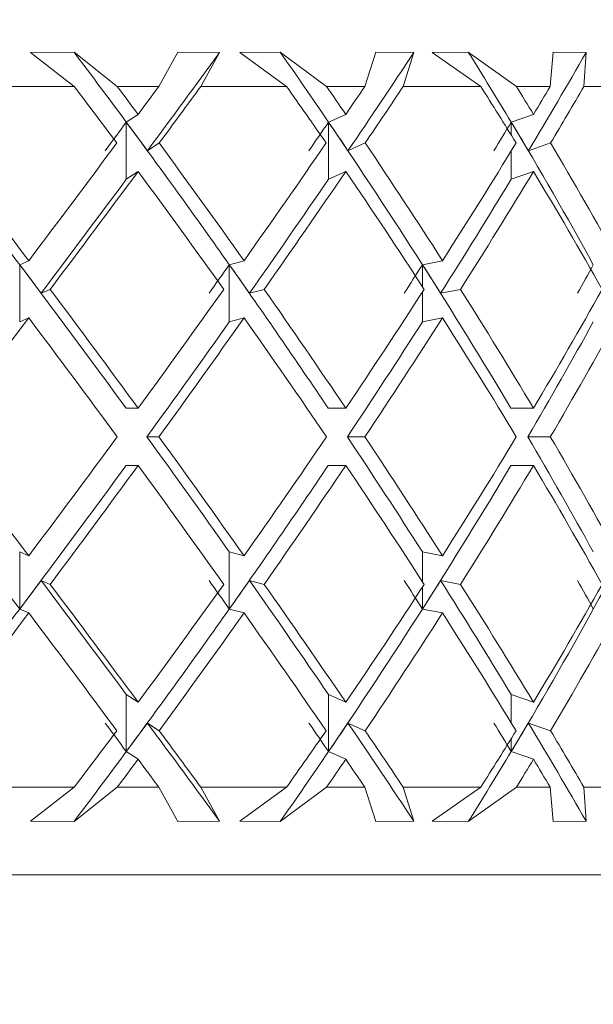
# Model space of a CAD drawing. Units: inches. Extents: x 0.2 to 10.8, y 0.2 to 8.4.
# Drawn here: x 3.4 to 3.4, y 4.3 to 4.3 of the extents above; entities that cross this region are included whole.
import ezdxf

# ---------------------------------------------------------------- set-up
doc = ezdxf.new("R2010")
doc.units = ezdxf.units.IN
doc.header["$MEASUREMENT"] = 0
doc.layers.add('SLD-0', color=7, linetype='Continuous', lineweight=15)
doc.styles.add('SLDTEXTSTYLE0', font='TXT', dxfattribs={"width": 0.75})
doc.dimstyles.new('SLDDIMSTYLE0', dxfattribs={"dimtxt": 0.125, "dimasz": 0.13, "dimexe": 0, "dimexo": 0.0625, "dimgap": 0.03125, "dimtad": 0, "dimtih": 1, "dimtoh": 1, "dimlfac": 5, "dimrnd": 1e-09, "dimzin": 12, "dimdsep": 46, "dimtxsty": 'SLDTEXTSTYLE0', "dimsah": 1, "dimcen": 0.09, "dimadec": 0, "dimazin": 3, "dimtfac": 1, "dimtofl": 0, "dimtmove": 0, "dimatfit": 3, "dimfxl": 1, "dimfrac": 2, "dimtolj": 1, "dimtzin": 12, "dimarcsym": 0})

# ---------------------------------------------------------------- blocks, each defined once
blk = doc.blocks.new('_D')
at = {"layer": 'SLD-0'}
for p, q in [((4.301348764935199, 4.620945241036175), (4.301348764935199, 3.910347625866691)), ((3.170748764935208, 4.314655068499732), (3.170748764935207, 3.910347625866692)), ((3.170748764935207, 4.035347625866692), (3.584988943518259, 4.035347625866692)), ((4.301348764935199, 4.035347625866691), (3.908252842479446, 4.035347625866692))]:
    blk.add_line(p, q, dxfattribs=at)
for points in [[(3.170748764935207, 4.035347625866692), (3.300748764935207, 4.015347625866692), (3.300748764935207, 4.055347625866691)], [(4.301348764935199, 4.035347625866691), (4.171348764935199, 4.05534762586669), (4.171348764935199, 4.015347625866691)]]:
    blk.add_solid(points, dxfattribs=at)
at = {"layer": 'SLD-0', "insert": (3.584988943518258, 4.097262354104863), "char_height": 0.125, "attachment_point": 1, "style": 'SLDTEXTSTYLE0'}
blk.add_mtext('5.65', dxfattribs=at)

msp = doc.modelspace()

# ---------------------------------------------------------------- linework, layer by layer
at = {"color": 7, "linetype": 'Continuous', "lineweight": 15}
for p, q in [((3.387345913140014, 4.330865304190596), (3.386107943441146, 4.33085726695011)), ((3.386107943441146, 4.33085726695011), (3.387350019759241, 4.329888310143582)), ((3.388580480211524, 4.329888310143582), (3.387345913140014, 4.330865304190596)), ((3.389764946528468, 4.329888310143582), (3.390311478881546, 4.330865304190596)), ((3.391501107805517, 4.33085726695011), (3.390311478881546, 4.330865304190596)), ((3.391501107805517, 4.33085726695011), (3.390965252662429, 4.329888310143582)), ((3.393226709204556, 4.330865304190596), (3.392072749201867, 4.33085726695011)), ((3.392072749201867, 4.33085726695011), (3.393408221774374, 4.329888310143582)), ((3.394550331247295, 4.329888310143582), (3.393226709204556, 4.330865304190596)), ((3.395641870637739, 4.329888310143582), (3.395959722965881, 4.330865304190596)), ((3.397043049117872, 4.33085726695011), (3.395959722965881, 4.330865304190596)), ((3.397043049117872, 4.33085726695011), (3.396739980618945, 4.329888310143582)), ((3.398594647193679, 4.330865304190596), (3.397559661816584, 4.33085726695011)), ((3.397559661816584, 4.33085726695011), (3.398948051111126, 4.329888310143582)), ((3.399967079339225, 4.329888310143582), (3.398594647193679, 4.330865304190596)), ((3.400932721517377, 4.329888310143582), (3.401012155266419, 4.330865304190596)), ((3.401956091028659, 4.33085726695011), (3.401012155266419, 4.330865304190596)), ((3.401956091028659, 4.33085726695011), (3.401895078400149, 4.329888310143582)), ((3.387350019759241, 4.329888310143582), (3.384746305837566, 4.329888310143582)), ((3.389764946528468, 4.329888310143582), (3.388580480211524, 4.329888310143582)), ((3.393408221774374, 4.329888310143582), (3.390965252662429, 4.329888310143582)), ((3.395641870637739, 4.329888310143582), (3.394550331247295, 4.329888310143582)), ((3.398948051111126, 4.329888310143582), (3.396739980618945, 4.329888310143582)), ((3.400932721517377, 4.329888310143582), (3.399967079339225, 4.329888310143582)), ((3.403801136381205, 4.329888310143582), (3.401895078400149, 4.329888310143582)), ((3.389174532015653, 4.329090130030893), (3.388837554575112, 4.328869809909383)), ((3.39509874091202, 4.329090130030893), (3.394606181268777, 4.328869809909383)), ((3.400453303055661, 4.329090130030893), (3.399820062370911, 4.328869809909383)), ((3.388837554575112, 4.328869809909383), (3.388837554575112, 4.327239247412447)), ((3.394606181268777, 4.328869809909383), (3.394606181268777, 4.327239247412447)), ((3.389440758273518, 4.32805397133402), (3.389776679726258, 4.328273646129651)), ((3.395161513520199, 4.32805397133402), (3.395652665179706, 4.328273646129651)), ((3.400310744702507, 4.32805397133402), (3.40094210807561, 4.328273646129651)), ((3.389174532015653, 4.327459596866952), (3.388837554575112, 4.327239247412447)), ((3.39509874091202, 4.327459596866952), (3.394606181268777, 4.327239247412447)), ((3.400453303055661, 4.327459596866952), (3.399820062370911, 4.327239247412447)), ((3.386054440059221, 4.324912876953544), (3.385796661703766, 4.324801030245607)), ((3.392197003766468, 4.324912876953544), (3.39177589929777, 4.324801030245607)), ((3.397857919704418, 4.324912876953544), (3.397286395640045, 4.324801030245607)), ((3.385796661703766, 4.324801030245607), (3.385796661703766, 4.323170497081665)), ((3.39177589929777, 4.324801030245607), (3.39177589929777, 4.323170497081665)), ((3.386409369292382, 4.323985338335216), (3.386666912983882, 4.324097009045186)), ((3.392350121997633, 4.323985338335216), (3.392770639806442, 4.324097009045186)), ((3.397804768318426, 4.323985338335216), (3.398375353726975, 4.324097009045186)), ((3.386054440059221, 4.323282314456607), (3.385796661703766, 4.323170497081665)), ((3.392197003766468, 4.323282314456607), (3.39177589929777, 4.323170497081665)), ((3.397857919704418, 4.323282314456607), (3.397286395640045, 4.323170497081665)), ((3.389174532015653, 4.320703562913232), (3.388832509300062, 4.320703562913232)), ((3.39509874091202, 4.320703562913232), (3.394598789354169, 4.320703562913232)), ((3.400453303055661, 4.320703562913232), (3.399810558480701, 4.320703562913232)), ((3.38942550511639, 4.319888310997759), (3.389767527831981, 4.319888310997759)), ((3.395144265719446, 4.319888310997759), (3.395644334609275, 4.319888310997759)), ((3.400291971586042, 4.319888310997759), (3.40093483349298, 4.319888310997759)), ((3.389174532015653, 4.319073029749291), (3.388832509300062, 4.319073029749291)), ((3.39509874091202, 4.319073029749291), (3.394598789354169, 4.319073029749291)), ((3.400453303055661, 4.319073029749291), (3.399810558480701, 4.319073029749291)), ((3.386054440059221, 4.316494278205915), (3.385796661703766, 4.316606095580858)), ((3.385796661703766, 4.314975562416916), (3.385796661703766, 4.316606095580858)), ((3.39177589929777, 4.314975562416916), (3.39177589929777, 4.316606095580858)), ((3.392197003766468, 4.316494278205915), (3.39177589929777, 4.316606095580858)), ((3.397857919704418, 4.316494278205915), (3.397286395640045, 4.316606095580858)), ((3.386409369292382, 4.315791283660301), (3.386666912983882, 4.315679612950331)), ((3.392350121997633, 4.315791283660301), (3.392770639806442, 4.315679612950331)), ((3.397804768318426, 4.315791283660301), (3.398375353726975, 4.315679612950331)), ((3.386054440059221, 4.314863715708979), (3.385796661703766, 4.314975562416916)), ((3.392197003766468, 4.314863715708979), (3.39177589929777, 4.314975562416916)), ((3.397857919704418, 4.314863715708979), (3.397286395640045, 4.314975562416916)), ((3.389174532015653, 4.312317025128565), (3.388837554575112, 4.312537345250075)), ((3.388837554575112, 4.310906812086134), (3.388837554575112, 4.312537345250075)), ((3.39509874091202, 4.312317025128565), (3.394606181268777, 4.312537345250075)), ((3.394606181268777, 4.310906812086134), (3.394606181268777, 4.312537345250075)), ((3.400453303055661, 4.312317025128565), (3.399820062370911, 4.312537345250075)), ((3.389440758273518, 4.311722650661497), (3.389776679726258, 4.311502975865865)), ((3.395161513520199, 4.311722650661497), (3.395652665179706, 4.311502975865865)), ((3.400310744702507, 4.311722650661497), (3.40094210807561, 4.311502975865865)), ((3.389174532015653, 4.310686462631629), (3.388837554575112, 4.310906812086134)), ((3.39509874091202, 4.310686462631629), (3.394606181268777, 4.310906812086134)), ((3.400453303055661, 4.310686462631629), (3.399820062370911, 4.310906812086134)), ((3.384746305837566, 4.309888311851935), (3.387350019759241, 4.309888311851935)), ((3.386107943441146, 4.308919355045407), (3.387350019759241, 4.309888311851935)), ((3.388580480211524, 4.309888311851935), (3.387345913140014, 4.308911288471927)), ((3.388580480211524, 4.309888311851935), (3.389764946528468, 4.309888311851935)), ((3.389764946528468, 4.309888311851935), (3.390311478881546, 4.308911288471927)), ((3.391501107805517, 4.308919355045407), (3.390965252662429, 4.309888311851935)), ((3.390965252662429, 4.309888311851935), (3.393408221774374, 4.309888311851935)), ((3.392072749201867, 4.308919355045407), (3.393408221774374, 4.309888311851935)), ((3.394550331247295, 4.309888311851935), (3.393226709204556, 4.308911288471927)), ((3.394550331247295, 4.309888311851935), (3.395641870637739, 4.309888311851935)), ((3.395641870637739, 4.309888311851935), (3.395959722965881, 4.308911288471927)), ((3.397043049117872, 4.308919355045407), (3.396739980618945, 4.309888311851935)), ((3.396739980618945, 4.309888311851935), (3.398948051111126, 4.309888311851935)), ((3.397559661816584, 4.308919355045407), (3.398948051111126, 4.309888311851935)), ((3.399967079339225, 4.309888311851935), (3.398594647193679, 4.308911288471927)), ((3.399967079339225, 4.309888311851935), (3.400932721517377, 4.309888311851935)), ((3.400932721517377, 4.309888311851935), (3.401012155266419, 4.308911288471927)), ((3.401956091028659, 4.308919355045407), (3.401895078400149, 4.309888311851935)), ((3.401895078400149, 4.309888311851935), (3.403801136381205, 4.309888311851935)), ((3.386107943441146, 4.308919355045407), (3.387345913140014, 4.308911288471927)), ((3.390311478881546, 4.308911288471927), (3.391501107805517, 4.308919355045407)), ((3.392072749201867, 4.308919355045407), (3.393226709204556, 4.308911288471927)), ((3.395959722965881, 4.308911288471927), (3.397043049117872, 4.308919355045407)), ((3.397559661816584, 4.308919355045407), (3.398594647193679, 4.308911288471927)), ((3.401012155266419, 4.308911288471927), (3.401956091028659, 4.308919355045407)), ((3.411348750523855, 4.307388290065734), (3.376348738846977, 4.307388290065734))]:
    msp.add_line(p, q, dxfattribs=at)
at = {"color": 8, "linetype": 'Continuous', "lineweight": 15}
for p, q in [((3.399820062370911, 4.328869809909383), (3.399820062370911, 4.32849657688767)), ((3.399820062370911, 4.328049131389932), (3.399820062370911, 4.327239247412447)), ((3.397286395640045, 4.324801030245607), (3.397286395640045, 4.324170898858272)), ((3.397286395640045, 4.324022884568145), (3.397286395640045, 4.323170497081665)), ((3.397286395640045, 4.315753737427372), (3.397286395640045, 4.316606095580858)), ((3.397286395640045, 4.314975562416916), (3.397286395640045, 4.315605723137246)), ((3.399820062370911, 4.311727461272591), (3.399820062370911, 4.312537345250075)), ((3.399820062370911, 4.310906812086134), (3.399820062370911, 4.311280015774853))]:
    msp.add_line(p, q, dxfattribs=at)
at = {"color": 7, "linetype": 'Continuous', "lineweight": 15}
for centre, major_axis, ratio, start_param, end_param in [((3.375848764935208, 4.320703575573223), (-0.03544197490077572, 0.04742019766460981), 0.2583751444204071, 4.691529179693077, 4.733615106794439), ((3.376175116757541, 4.319073026816574), (0.03727706378514296, 0.0481929230755709), 0.08472103387595044, 4.964870578622068, 5.024313960633026), ((3.375705977325521, 4.320703575573223), (-0.03374145229450588, 0.04683544091680947), 0.3493830264238071, 4.635709027486735, 4.6777949545881), ((3.376006744791882, 4.319073026816574), (0.03660025744256812, 0.04789146358462482), 0.1704946989523514, 5.029000501513265, 5.088443883524454), ((3.375582720492089, 4.320703575573223), (-0.03136977495353133, 0.04624101643423195), 0.4443499843076155, 4.589508606315578, 4.631594533416941), ((3.375848764935208, 4.319073026816574), (0.03544197490077616, 0.04742019766460981), 0.2583751444204059, 5.090194799777854, 5.149638181789571), ((3.376348764935208, 4.319073026816574), (-0.03544197490077572, 0.04742019766460981), 0.2583751444204071, 4.713301748446131, 4.747477979344962), ((3.376348764935208, 4.320703575573223), (-0.03544197490077572, 0.04742019766460981), 0.2583751444204071, 4.696159814313119, 4.712966830538906), ((3.376348764935208, 4.320703575573223), (0.03727706378514295, 0.04819292307557177), 0.08472103387594371, 4.952359775699388, 4.96916679192517), ((3.376348764935208, 4.319073026816574), (0.03727706378514296, 0.0481929230755709), 0.0847210338759536, 4.969501709832415, 5.003677940731264), ((3.376348764935208, 4.319073026816574), (-0.03374145229450588, 0.04683544091680947), 0.3493830264238133, 4.657481596239791, 4.691657827138627), ((3.376348764935208, 4.320703575573223), (-0.03374145229450588, 0.04683544091681036), 0.3493830264237937, 4.640339662106792, 4.657146678332573), ((3.376348764935208, 4.320703575573223), (0.03660025744256812, 0.04789146358462482), 0.1704946989523514, 5.016489698590568, 5.033296714816347), ((3.376348764935208, 4.319073026816574), (0.03660025744256812, 0.04789146358462482), 0.1704946989523514, 5.033631632723567, 5.067807863622414), ((3.376348764935208, 4.319073026816574), (-0.03136977495353133, 0.04624101643423195), 0.4443499843076155, 4.61128117506865, 4.645457405967472), ((3.376348764935208, 4.320703575573223), (-0.03136977495353133, 0.04624101643423195), 0.4443499843076089, 4.594139240935625, 4.610946257161412), ((3.376348764935208, 4.320703575573223), (0.03544197490077616, 0.04742019766460981), 0.2583751444204059, 5.077683996855155, 5.094491013080941), ((3.376348764935208, 4.319073026816574), (0.03544197490077616, 0.04742019766460981), 0.2583751444204059, 5.094825930988167, 5.129002161887009), ((3.376006744791882, 4.320703575573223), (-0.03660025744256767, 0.04789146358462483), 0.1704946989523463, 4.667763494631293, 4.752723477957672), ((3.375848764935208, 4.320263087453823), (0.03727706378514295, 0.04819292307557177), 0.08472103387594371, 4.939848972776668, 4.956990410319451), ((3.375848764935208, 4.320703575573223), (-0.03544197490077572, 0.04742019766460981), 0.2583751444204071, 4.606569196328997, 4.691529179693077), ((3.376175116757541, 4.320263087453823), (-0.03544197490077616, 0.04742019766460981), 0.258375144420403, 4.683649011390413, 4.700790448933171), ((3.375705977325521, 4.320263087453823), (0.03660025744256812, 0.04789146358462482), 0.1704946989523514, 5.003978895667846, 5.021120333210607), ((3.375705977325521, 4.320703575573223), (-0.03374145229450588, 0.04683544091680947), 0.3493830264238071, 4.550749044888967, 4.635709027486735), ((3.376006744791882, 4.320263087453823), (-0.03374145229450542, 0.04683544091681036), 0.3493830264237953, 4.6278288591841, 4.644970296726836), ((3.375582720492089, 4.320263087453824), (0.03544197490077617, 0.04742019766460893), 0.258375144420409, 5.065173193932431, 5.082314631475191), ((3.375582720492089, 4.320703575573223), (-0.03136977495353133, 0.04624101643423195), 0.4443499843076155, 4.50454862291835, 4.589508606315578), ((3.375848764935208, 4.320263087453823), (-0.03136977495353133, 0.04624101643423195), 0.4443499843076155, 4.581628438012931, 4.59876987555567), ((3.376348764935208, 4.320703575573223), (-0.03660025744256767, 0.04789146358462483), 0.1704946989523611, 4.670087649977996, 4.740212178444692), ((3.376348764935208, 4.320703575573223), (0.03727706378514295, 0.04819292307557177), 0.08472103387594371, 4.865093313099655, 4.935217841566343), ((3.376348764935208, 4.320703575573223), (-0.03544197490077572, 0.04742019766460981), 0.2583751444204071, 4.608893351713396, 4.679017880180088), ((3.376348764935208, 4.320703575573223), (0.03660025744256812, 0.04789146358462482), 0.1704946989523514, 4.929223235990825, 4.999347764457515), ((3.376348764935208, 4.320703575573223), (-0.03374145229450588, 0.04683544091681036), 0.3493830264237937, 4.553073199507083, 4.623197727973759), ((3.376348764935208, 4.320703575573223), (0.03544197490077616, 0.04742019766460981), 0.2583751444204059, 4.990417534255444, 5.060542062722141), ((3.376348764935208, 4.320703575573223), (-0.03136977495353133, 0.04624101643423195), 0.4443499843076089, 4.506872778335903, 4.576997306802597), ((3.376348764935208, 4.319073026816574), (0.03727706378514296, 0.0481929230755709), 0.0847210338759536, 4.882039288493414, 4.952359775699385), ((3.376348764935208, 4.319073026816574), (-0.03544197490077572, 0.04742019766460981), 0.2583751444204071, 4.625839327107127, 4.696159814313106), ((3.376348764935208, 4.319073026816574), (0.03660025744256812, 0.04789146358462482), 0.1704946989523514, 4.94616921138456, 5.016489698590535), ((3.376348764935208, 4.319073026816574), (-0.03374145229450588, 0.04683544091680947), 0.3493830264238133, 4.570019174900786, 4.640339662106768), ((3.376348764935208, 4.319073026816574), (0.03544197490077616, 0.04742019766460981), 0.2583751444204059, 5.007363509649158, 5.07768399685516), ((3.376348764935208, 4.319073026816574), (-0.03136977495353133, 0.04624101643423195), 0.4443499843076155, 4.523818753729629, 4.594139240935627), ((3.376175116757541, 4.319073026816574), (0.03727706378514296, 0.0481929230755709), 0.08472103387595044, 4.879714845295589, 4.94772914133496), ((3.376006744791882, 4.319073026816574), (0.03660025744256812, 0.04789146358462482), 0.1704946989523514, 4.94384476818677, 5.011859064064859), ((3.375848764935208, 4.319073026816574), (0.03544197490077616, 0.04742019766460981), 0.2583751444204059, 5.005039066451365, 5.073053362490711), ((3.376006744791882, 4.320703575573223), (-0.03660025744256767, 0.04789146358462483), 0.1704946989523463, 4.582821187378285, 4.667763494631293), ((3.376175116757541, 4.320479933893894), (-0.03660025744256812, 0.04789146358462571), 0.1704946989523405, 4.655466117782092, 4.67241180510172), ((3.375848764935208, 4.320479933893894), (0.03660025744256812, 0.04789146358462482), 0.1704946989523514, 4.914601703794919, 4.931547391003542), ((3.375848764935208, 4.320703575573223), (-0.03544197490077572, 0.04742019766460981), 0.2583751444204071, 4.521626889113683, 4.606569196328997), ((3.376006744791882, 4.320479933893894), (-0.03544197490077616, 0.04742019766460981), 0.2583751444204059, 4.594271819517486, 4.611217506797345), ((3.375705977325521, 4.320479933893894), (0.03544197490077616, 0.04742019766461069), 0.2583751444203999, 4.975796002059525, 4.992741690271474), ((3.375705977325521, 4.320703575573223), (-0.03374145229450588, 0.04683544091680947), 0.3493830264238071, 4.465806736907341, 4.550749044888967), ((3.375848764935208, 4.320479933893894), (-0.03374145229450588, 0.04683544091680947), 0.3493830264238133, 4.538451667311143, 4.555397355344379), ((3.375582720492089, 4.320479933893894), (0.03374145229450588, 0.04683544091681036), 0.3493830264237937, 5.031616154265865, 5.04856184147449), ((3.376348764935208, 4.320703575573223), (-0.03660025744256767, 0.04789146358462483), 0.1704946989523611, 4.582821187378275, 4.65314167458428), ((3.376348764935208, 4.320703575573223), (0.03660025744256812, 0.04789146358462482), 0.1704946989523514, 4.841956773391106, 4.912277260597115), ((3.376348764935208, 4.320703575573223), (-0.03544197490077572, 0.04742019766460981), 0.2583751444204071, 4.521626889113683, 4.591947376319684), ((3.376348764935208, 4.320703575573223), (0.03544197490077616, 0.04742019766460981), 0.2583751444204059, 4.903151071655708, 4.973471558861713), ((3.376348764935208, 4.320703575573223), (-0.03374145229450588, 0.04683544091681036), 0.3493830264237937, 4.465806736907355, 4.536127224113355), ((3.376348764935208, 4.320703575573223), (0.03374145229450588, 0.04683544091681036), 0.3493830264238027, 4.958971223862044, 5.02929171106805), ((3.376348764935208, 4.319073026816574), (0.03727706378514296, 0.0481929230755709), 0.0847210338759536, 4.794708335203057, 4.865093313099675), ((3.376348764935208, 4.319073026816574), (-0.03660025744256767, 0.04789146358462483), 0.1704946989523522, 4.599702672081388, 4.670087649977997), ((3.376348764935208, 4.319073026816574), (0.03660025744256812, 0.04789146358462482), 0.1704946989523514, 4.858838258094214, 4.929223235990825), ((3.376348764935208, 4.319073026816574), (-0.03544197490077572, 0.04742019766460981), 0.2583751444204071, 4.538508373816808, 4.608893351713396), ((3.376348764935208, 4.319073026816574), (0.03544197490077616, 0.04742019766460981), 0.2583751444204059, 4.920032556358834, 4.990417534255424), ((3.376348764935208, 4.319073026816574), (-0.03374145229450588, 0.04683544091680947), 0.3493830264238133, 4.482688221610445, 4.553073199507055), ((3.376348764935208, 4.319073026816574), (0.03374145229450588, 0.04683544091680947), 0.3493830264238043, 4.975852708565156, 5.046237686461771), ((3.376006744791882, 4.319073026816574), (0.03660025744256812, 0.04789146358462482), 0.1704946989523514, 4.858838258094213, 4.926899080538879), ((3.375848764935208, 4.319073026816574), (0.03544197490077616, 0.04742019766460981), 0.2583751444204059, 4.920032556358814, 4.988093378267962), ((3.375705977325522, 4.319073026816574), (0.03374145229450588, 0.04683544091680947), 0.3493830264238071, 4.975852708565178, 5.043913531009825), ((3.376348764935208, 4.320703575573223), (-0.03727706378514252, 0.04819292307557178), 0.084721033875953, 4.55968464766972, 4.63006962556631), ((3.376348764935208, 4.320703575573223), (0.03660025744256812, 0.04789146358462482), 0.1704946989523514, 4.754690310791387, 4.825075288687981), ((3.376006744791882, 4.320703575573223), (-0.03660025744256767, 0.04789146358462483), 0.1704946989523463, 4.49787887887482, 4.565939702675161), ((3.376348764935208, 4.320703575573223), (-0.03660025744256767, 0.04789146358462483), 0.1704946989523611, 4.495554724778557, 4.565939702675148), ((3.376348764935208, 4.320703575573223), (0.03544197490077616, 0.04742019766460981), 0.2583751444204059, 4.815884609055993, 4.886269586952601), ((3.375848764935208, 4.320703575573223), (-0.03544197490077572, 0.04742019766460981), 0.2583751444204071, 4.436684582026969, 4.50474540441056), ((3.376348764935208, 4.320703575573223), (-0.03544197490077572, 0.04742019766460981), 0.2583751444204071, 4.434360426513972, 4.504745404410578), ((3.376348764935208, 4.320703575573223), (0.03374145229450588, 0.04683544091681036), 0.3493830264238027, 4.871704761262328, 4.942089739158919), ((3.375705977325521, 4.320703575573223), (-0.03374145229450588, 0.04683544091680947), 0.3493830264238071, 4.380864429800567, 4.448925252204235), ((3.376348764935208, 4.320703575573223), (-0.03374145229450588, 0.04683544091681036), 0.3493830264237937, 4.378540274307642, 4.448925252204231), ((3.376006744791882, 4.319073026816574), (0.03660025744256812, 0.04789146358462482), 0.1704946989523514, 4.757014466023731, 4.841956773391106), ((3.376348764935208, 4.319073026816574), (0.03660025744256812, 0.04789146358462482), 0.1704946989523514, 4.771636286185117, 4.841956773391106), ((3.376348764935208, 4.319073026816574), (-0.03660025744256767, 0.04789146358462483), 0.1704946989523522, 4.512500700172299, 4.582821187378281), ((3.375848764935208, 4.319073026816574), (0.03544197490077616, 0.04742019766460981), 0.2583751444204059, 4.818208764288334, 4.903151071655708), ((3.376348764935208, 4.319073026816574), (0.03544197490077616, 0.04742019766460981), 0.2583751444204059, 4.832830584449721, 4.903151071655708), ((3.376348764935208, 4.319073026816574), (-0.03544197490077572, 0.04742019766460981), 0.2583751444204071, 4.451306401907702, 4.521626889113683), ((3.375705977325522, 4.319073026816574), (0.03374145229450588, 0.04683544091680947), 0.3493830264238071, 4.874028916494672, 4.958971223862052), ((3.376348764935208, 4.319073026816574), (0.03374145229450588, 0.04683544091680947), 0.3493830264238043, 4.888650736656062, 4.95897122386205), ((3.376348764935208, 4.319073026816574), (-0.03374145229450588, 0.04683544091680947), 0.3493830264238133, 4.395486249701351, 4.465806736907338), ((3.376006744791882, 4.319296668495903), (-0.03727706378514295, 0.04819292307557177), 0.08472103387595839, 4.5573604924374, 4.574306179865641), ((3.376175116757541, 4.319296668495903), (0.03660025744256767, 0.04789146358462483), 0.1704946989523611, 4.752366155559065, 4.769311842987315), ((3.376175116757541, 4.320703575573223), (-0.03727706378514295, 0.04819292307557177), 0.08472103387594947, 4.477048819560979, 4.5450631154738), ((3.376348764935208, 4.320703575573223), (-0.03727706378514252, 0.04819292307557178), 0.084721033875953, 4.472418185070028, 4.542738672276013), ((3.376348764935208, 4.320703575573223), (0.03544197490077616, 0.04742019766460981), 0.2583751444204059, 4.728618146456282, 4.798938633662276), ((3.375848764935208, 4.319296668495903), (-0.03660025744256767, 0.04789146358462483), 0.1704946989523611, 4.493230569546243, 4.510176256974484), ((3.376006744791882, 4.319296668495903), (0.03544197490077572, 0.04742019766460981), 0.2583751444204071, 4.813560453823671, 4.830506141251917), ((3.376006744791882, 4.320703575573223), (-0.03660025744256767, 0.04789146358462483), 0.1704946989523463, 4.41291889662374, 4.480933192582656), ((3.376348764935208, 4.320703575573223), (-0.03660025744256767, 0.04789146358462483), 0.1704946989523611, 4.408288262178845, 4.478608749384846), ((3.376348764935208, 4.320703575573223), (0.03374145229450588, 0.04683544091681036), 0.3493830264238027, 4.784438298662613, 4.854758785868612), ((3.375705977325521, 4.319296668495903), (-0.03544197490077572, 0.04742019766460981), 0.2583751444204131, 4.432036271281646, 4.448981958709895), ((3.375848764935208, 4.319296668495903), (0.03374145229450588, 0.04683544091681036), 0.3493830264238089, 4.869380606030007, 4.886326293458258), ((3.375848764935208, 4.320703575573223), (-0.03544197490077572, 0.04742019766460981), 0.2583751444204071, 4.351724598391042, 4.419738894318053), ((3.376348764935208, 4.320703575573223), (-0.03544197490077572, 0.04742019766460981), 0.2583751444204071, 4.347093963914267, 4.41741445112026), ((3.376348764935208, 4.320703575573223), (0.03136977495353176, 0.04624101643423193), 0.4443499843076069, 4.830638719833782, 4.90095920703978), ((3.375582720492089, 4.319296668495903), (-0.03374145229450588, 0.04683544091680947), 0.3493830264238071, 4.376216119075306, 4.393161806503555), ((3.375705977325521, 4.319296668495903), (0.03136977495353176, 0.04624101643423193), 0.4443499843076069, 4.915581027201173, 4.932526714629423), ((3.376006744791882, 4.319073026816574), (0.03660025744256812, 0.04789146358462482), 0.1704946989523514, 4.672054482717347, 4.757014466023731), ((3.376348764935208, 4.319073026816574), (0.03660025744256812, 0.04789146358462482), 0.1704946989523514, 4.684565782324694, 4.754690310791387), ((3.376348764935208, 4.319073026816574), (-0.03727706378514251, 0.04819292307557088), 0.08472103387594507, 4.489560119203049, 4.559684647669732), ((3.375848764935208, 4.319073026816574), (0.03544197490077616, 0.04742019766460981), 0.2583751444204059, 4.73324878082069, 4.818208764288334), ((3.376348764935208, 4.319073026816574), (0.03544197490077616, 0.04742019766460981), 0.2583751444204059, 4.7457600805893, 4.815884609055993), ((3.376348764935208, 4.319073026816574), (-0.03660025744256767, 0.04789146358462483), 0.1704946989523522, 4.425430196311884, 4.495554724778569), ((3.375705977325522, 4.319073026816574), (0.03374145229450588, 0.04683544091680947), 0.3493830264238071, 4.789068933188288, 4.874028916494672), ((3.376348764935208, 4.319073026816574), (0.03374145229450588, 0.04683544091680947), 0.3493830264238043, 4.801580232795637, 4.871704761262333), ((3.376348764935208, 4.319073026816574), (-0.03544197490077572, 0.04742019766460981), 0.2583751444204071, 4.364235898047283, 4.434360426513972), ((3.375582720492089, 4.319073026816574), (0.03136977495353088, 0.04624101643423195), 0.4443499843076109, 4.835269354198201, 4.920229337665831), ((3.376348764935208, 4.319073026816574), (0.03136977495353176, 0.04624101643423193), 0.4443499843076135, 4.847780653966804, 4.917905182433496), ((3.375848764935208, 4.319513514935974), (-0.03727706378514251, 0.04819292307557088), 0.08472103387594507, 4.467787549701299, 4.48492898799269), ((3.376175116757541, 4.319513514935974), (0.03544197490077572, 0.04742019766460891), 0.2583751444204162, 4.723987511580598, 4.741128949378976), ((3.376175116757541, 4.320703575573223), (-0.03727706378514295, 0.04819292307557177), 0.08472103387594947, 4.40046400013345, 4.459907382147331), ((3.375705977325521, 4.319513514935974), (-0.03660025744256767, 0.04789146358462483), 0.1704946989523522, 4.40365762737927, 4.420799065101553), ((3.376006744791882, 4.319513514935974), (0.03374145229450588, 0.04683544091681036), 0.3493830264238027, 4.779807663948194, 4.796949101585294), ((3.376006744791882, 4.320703575573223), (-0.03660025744256767, 0.04789146358462483), 0.1704946989523463, 4.33633407724285, 4.395777459256148), ((3.375582720492089, 4.319513514935974), (-0.03544197490077572, 0.04742019766460891), 0.2583751444204102, 4.342463328898999, 4.359604766836923), ((3.375848764935208, 4.319513514935974), (0.03136977495353176, 0.04624101643423193), 0.4443499843076135, 4.826008084958115, 4.843149522756479), ((3.375848764935208, 4.320703575573223), (-0.03544197490077572, 0.04742019766460981), 0.2583751444204071, 4.275139778978056, 4.334583160991573), ((3.376348764935208, 4.320703575573223), (0.03544197490077616, 0.04742019766460981), 0.2583751444204059, 4.677299981424436, 4.711476212323256), ((3.376348764935208, 4.320703575573223), (-0.03727706378514252, 0.04819292307557178), 0.084721033875953, 4.421100020038203, 4.455276250937001), ((3.376348764935208, 4.320703575573223), (0.03374145229450588, 0.04683544091681036), 0.3493830264238027, 4.733120133630771, 4.767296364529594), ((3.376348764935208, 4.320703575573223), (-0.03660025744256767, 0.04789146358462483), 0.1704946989523611, 4.356970097147006, 4.391146328045821), ((3.376348764935208, 4.320703575573223), (0.03136977495353176, 0.04624101643423193), 0.4443499843076069, 4.779320554801935, 4.813496785700758), ((3.376348764935208, 4.320703575573223), (-0.03544197490077572, 0.04742019766460981), 0.2583751444204071, 4.295775798882422, 4.329952029781245), ((3.375848764935208, 4.319073026816574), (0.03544197490077616, 0.04742019766460981), 0.2583751444204059, 4.691162853978086, 4.73324878082069), ((3.375705977325522, 4.319073026816574), (0.03374145229450588, 0.04683544091680947), 0.3493830264238071, 4.74698300618361, 4.789068933188288), ((3.375582720492089, 4.319073026816574), (0.03136977495353088, 0.04624101643423195), 0.4443499843076109, 4.79318342735599, 4.835269354198201), ((3.376348764935208, 4.319073026816574), (0.03544197490077616, 0.04742019766460981), 0.2583751444204059, 4.711811130230494, 4.728618146456282), ((3.376348764935208, 4.319073026816574), (-0.03727706378514251, 0.04819292307557088), 0.08472103387594507, 4.455611168844226, 4.472418185070042), ((3.376348764935208, 4.319073026816574), (0.03374145229450588, 0.04683544091680947), 0.3493830264238043, 4.767631282436835, 4.784438298662616), ((3.376348764935208, 4.319073026816574), (-0.03660025744256767, 0.04789146358462483), 0.1704946989523522, 4.391481245953084, 4.40828826217886), ((3.376348764935208, 4.319073026816574), (0.03136977495353176, 0.04624101643423193), 0.4443499843076135, 4.813831703607999, 4.830638719833784), ((3.376348764935208, 4.319073026816574), (-0.03544197490077572, 0.04742019766460981), 0.2583751444204071, 4.330286947688487, 4.347093963914267)]:
    msp.add_ellipse(centre, major_axis=major_axis, ratio=ratio, start_param=start_param, end_param=end_param, dxfattribs=at)

# ---------------------------------------------------------------- dimensions: what is measured, and where the dimension line sits
at = {"layer": 'SLD-0'}
dim = msp.add_linear_dim(base=(4.301348764935198, 4.03534762586669), p1=(3.170748764935208, 4.364655068499732), p2=(4.301348764935199, 4.670945241036175), dimstyle='SLDDIMSTYLE0', dxfattribs=at)
dim.commit()
dim.dimension.update_dxf_attribs({"geometry": '_D', "text_midpoint": (3.746620892998852, 4.035347625866691), "dimtype": 160})

doc.saveas('drawing.dxf')
